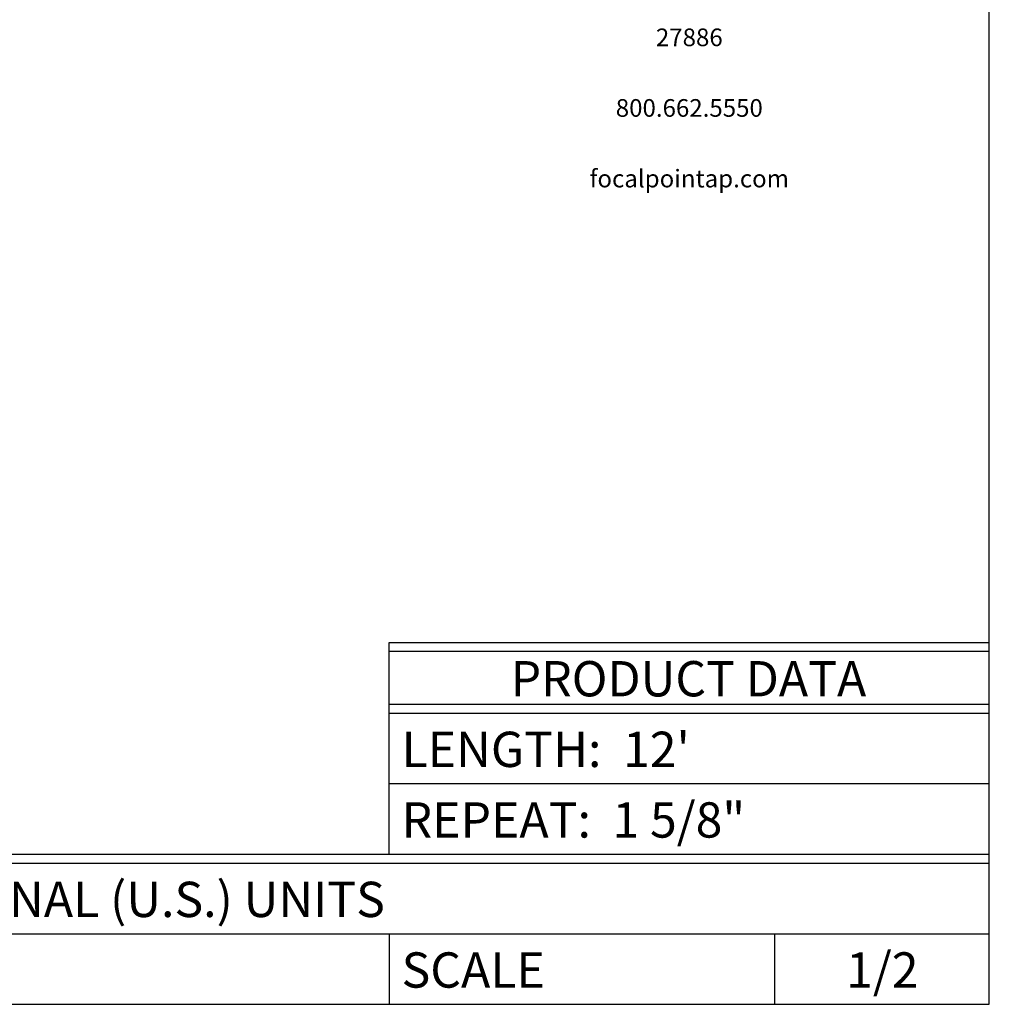
# Model space of a CAD drawing. Extents: x 0 to 20, y 0 to 14.
# Drawn here: x 13.1 to 20, y 0 to 7 of the extents above; entities that cross this region are included whole.
import ezdxf
from ezdxf.enums import TextEntityAlignment as Align

# ---------------------------------------------------------------- set-up
doc = ezdxf.new("R2010")
doc.units = 0
doc.layers.get('0').update_dxf_attribs({"linetype": 'CONTINUOUS'})
doc.styles.get("Standard").update_dxf_attribs({"font": 'simplex.shx'})

msp = doc.modelspace()

# ---------------------------------------------------------------- linework, layer by layer
for p, q in [((20, 0), (20, 14)), ((15.75, 2.5625), (20, 2.5625)), ((15.75, 1.0625), (15.75, 2.5625)), ((15.75, 2.5), (20, 2.5)), ((15.75, 2.125), (20, 2.125)), ((15.75, 2.0625), (20, 2.0625)), ((15.75, 1.5625), (20, 1.5625)), ((0, 1.0625), (20, 1.0625)), ((15.75, 1.0625), (20, 1.0625)), ((0, 1), (18.4801, 1)), ((18.4801, 1), (20, 1)), ((0, 0.5), (20, 0.5)), ((15.75, 0.5), (15.75, 0)), ((18.4801, 0.5), (18.4801, 0)), ((0, 0), (20, 0))]:
    msp.add_line(p, q)

# ---------------------------------------------------------------- texts
for s, p in [('27886', (17.8758, 6.8313)), ('800.662.5550', (17.8758, 6.3313)), ('focalpointap.com', (17.8758, 5.8313))]:
    msp.add_text(s, height=0.125).set_placement(p, align=Align.MIDDLE)
for s, p in [('PRODUCT DATA', (17.8699, 2.1805)), ('ENGINEERING DRAWING AND DIGITAL DATA IN FRACTIONAL (U.S.) UNITS', (10.0049, 0.618)), ('1/2', (19.2426, 0.118))]:
    msp.add_text(s, height=0.25).set_placement(p, align=Align.CENTER)
for s, p in [("LENGTH:  12'", (15.8385, 1.6805)), ('REPEAT:  1 5/8"', (15.8385, 1.1805)), ('SCALE', (15.8385, 0.118))]:
    msp.add_text(s, height=0.25).set_placement(p)

doc.saveas('drawing.dxf')
